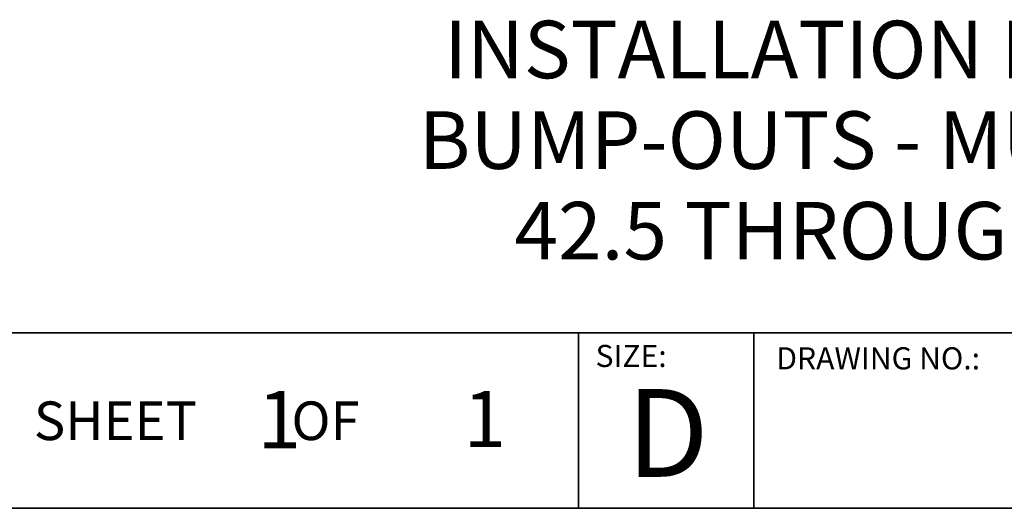
# Model space of a CAD drawing. Units: inches. Extents: x 15 to 533, y 8 to 344.
# Drawn here: x 446 to 491, y 8 to 30 of the extents above; entities that cross this region are included whole.
import ezdxf
from ezdxf.enums import TextEntityAlignment as Align

# ---------------------------------------------------------------- set-up
doc = ezdxf.new("R2010")
doc.units = ezdxf.units.IN
doc.header["$LTSCALE"] = 16
doc.header["$MEASUREMENT"] = 0
doc.layers.add('Sketch Geometry(Hutchens)', color=7, linetype='Continuous', lineweight=35)
doc.layers.add('Symbols(Hutchens)', color=7, linetype='Continuous', lineweight=25)
doc.styles.add('Hutchens .063', font='arial.ttf')
doc.styles.add('Hutchens .09', font='arial.ttf')
doc.styles.add('Hutchens .125', font='arial.ttf')
doc.styles.add('Hutchens .164', font='arial.ttf')
doc.styles.add('Hutchens .180', font='arial.ttf')
doc.styles.add('Hutchens .25', font='arial.ttf')
doc.styles.add('Text Style68', font='arial.ttf')
doc.styles.add('Text Style9', font='arial.ttf')

# ---------------------------------------------------------------- blocks, each defined once
blk = doc.blocks.new('Borders D-SIZE')
at = {"layer": 'Sketch Geometry(Hutchens)'}
blk.add_line((32.95367299290584, 0.5116791056657666), (0.953672992905817, 0.5116791056657304), dxfattribs=at)
at = {"layer": 'Symbols(Hutchens)', "color": 7}
for tag, p, height, style in [('PART_NO_001', (33.0043756725497, 3.212184774365137), 0.1639999977246983, 'Hutchens .164'), ('REV_001', (32.99531291739674, 1.659959092744682), 0.1799999963580154, 'Hutchens .180'), ('Sheet_number_001', (33.05160576027311, 1.169851311538936), 0.1639999977246983, 'Hutchens .164'), ('SHTS_(TOTAL)_001', (33.05160576027311, 0.7003873221746529), 0.1639999977246983, 'Hutchens .164')]:
    blk.add_attdef(tag, p, '', height=height, rotation=269.999999999949, dxfattribs=dict(at, style=style))
blk = doc.blocks.new('Title Blocks D-SIZE')
at = {"layer": 'Sketch Geometry(Hutchens)'}
for p, q in [((9.05574069202051, 0.8699098507949948), (16.18074069202051, 0.8699098507949973)), ((12.68074069202051, 0.3699098507949961), (12.68074069202051, 0.869909850794996)), ((13.18074069202051, 0.3699098507949961), (13.18074069202051, 0.8699098507949963)), ((16.18074069202051, 0.3699098507949961), (6.227615692020512, 0.3699098507949961))]:
    blk.add_line(p, q, dxfattribs=at)
at = {"layer": 'Symbols(Hutchens)', "color": 7}
for s, insert, char_height, width, attachment_point, style in [('SIZE:', (12.72913221402387, 0.8355138535507387), 0.06299999755198561, 0.2569596640073626, 1, 'Hutchens .063'), ('DRAWING NO.:', (13.24416357511281, 0.8286467687522827), 0.06299999755198561, 0.9780035695318829, 1, 'Hutchens .063'), ('\\fArial|b0|i0;\\H0.1100;SHEET        OF', (11.12821009341295, 0.6192784396632914), 0.1099999964706541, 1.527099141777328, 4, 'Hutchens .125')]:
    blk.add_mtext(s, dxfattribs=dict(at, insert=insert, char_height=char_height, width=width, attachment_point=attachment_point, style=style))
at = {"layer": 'Symbols(Hutchens)', "color": 7, "style": 'Hutchens .125'}
for tag, p in [('NEXT2', (8.006264454211337, 2.494909850794996)), ('NEXT3', (8.705831482414998, 2.494909850794996))]:
    blk.add_attdef(tag, text='', height=0.1249999981226883, dxfattribs=at).set_placement(p, align=Align.MIDDLE_CENTER)
at = {"layer": 'Symbols(Hutchens)', "color": 7}
for tag, p, height, style in [('CREATION_DATE_001', (10.37936772417797, 2.398101485547299), 0.0899999981790077, 'Hutchens .09'), ('APP_001', (10.34379132632782, 1.897557998629282), 0.0899999981790077, 'Hutchens .09'), ('MFG_001', (10.37754778653455, 1.64565049214113), 0.0899999981790077, 'Hutchens .09'), ('ER_NO_001', (9.426451522070412, 1.423886425384191), 0.1249999981226883, 'Hutchens .125'), ('ER_DATE_001', (10.33907819649859, 1.411933699276901), 0.0899999981790077, 'Hutchens .09'), ('PROJ_NO._001', (9.54819817819386, 1.097155273468207), 0.1249999981226883, 'Hutchens .125'), ('EPR_NO._001', (9.452008286907855, 0.9309589045522816), 0.1249999981226883, 'Text Style9'), ('SCALE_D_001', (9.5760563763516, 0.6169839091136649), 0.1249999981226883, 'Hutchens .125'), ('Sheet_Size_001', (12.81723156067605, 0.459548821526655), 0.2499999962453767, 'Hutchens .25'), ('Sheet_number_001', (11.76558925999534, 0.5405393092067595), 0.1639999977246983, 'Hutchens .164'), ('SHTS_(TOTAL)_001', (12.35284812669542, 0.5445443464915174), 0.159999998066369, 'Text Style68'), ('PART_NO_001', (14.10226158928405, 0.4788694571614219), 0.1639999977246983, 'Hutchens .164'), ('REV_001', (15.83653848340252, 0.474357727586238), 0.1799999963580154, 'Hutchens .180'), ('SCALE_B_001', (9.58000500241282, 0.4161802566078696), 0.1249999981226883, 'Hutchens .125')]:
    blk.add_attdef(tag, p, '', height=height, dxfattribs=dict(at, style=style))

msp = doc.modelspace()

# ---------------------------------------------------------------- block references
at = {"xscale": 16, "yscale": 16, "zscale": 16}
msp.add_blockref('Borders D-SIZE', (0, 0), dxfattribs=at)
ref = msp.add_blockref('Title Blocks D-SIZE', (268.3669168141653, 2.268308077931748), dxfattribs=dict(xscale=16, yscale=16, zscale=16))
ref.add_attrib('Sheet_Size_001', 'D', (473.4426217849821, 9.62108922235823), dxfattribs={"layer": 'Symbols(Hutchens)', "color": 7, "height": 3.999999939926027, "style": 'Hutchens .25'})
ref.add_attrib('Sheet_number_001', '1', (456.6163449740909, 10.9169370252399), dxfattribs={"layer": 'Symbols(Hutchens)', "color": 7, "height": 2.623999963595173, "style": 'Hutchens .164'})
ref.add_attrib('SHTS_(TOTAL)_001', '1', (466.012486841292, 10.98101762179603), dxfattribs={"layer": 'Symbols(Hutchens)', "color": 7, "height": 2.559999969061904, "style": 'Text Style68'})

# ---------------------------------------------------------------- texts
at = {"layer": 'Symbols(Hutchens)', "color": 7, "insert": (485.9027087050293, 24.97121638979401), "char_height": 2.623999963595173, "width": 80.87646531786697, "attachment_point": 5, "line_spacing_factor": 0.9442214965820312, "style": 'Hutchens .164'}
msp.add_mtext('\\fArial|b0|i0;INSTALLATION DRAWING\\P\\fArial|b0|i0;BUMP-OUTS - MULTI-AXLE\\P\\fArial|b0|i0;42.5 THROUGH 52 AC', dxfattribs=at)

doc.saveas('drawing.dxf')
